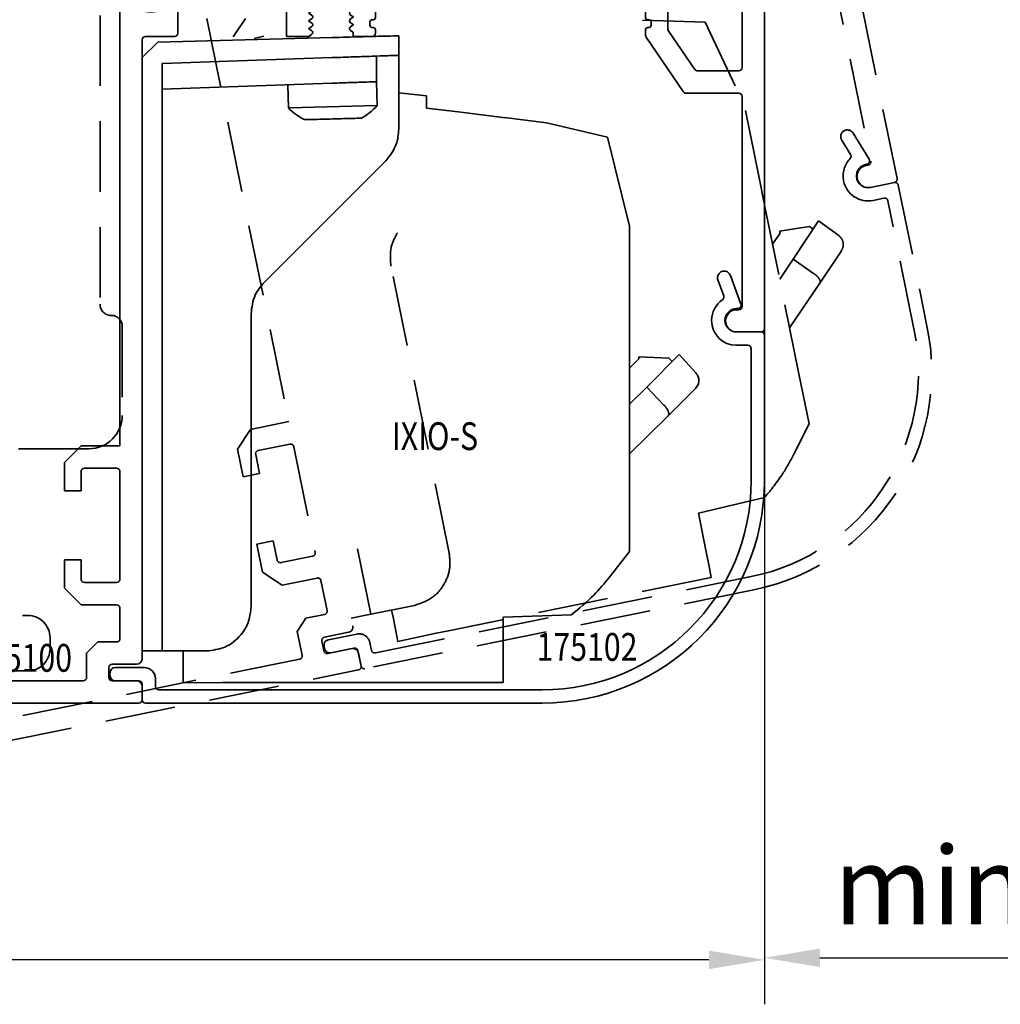
# Model space of a CAD drawing. Units: millimetres. Extents: x 24663 to 26077, y 16209 to 23560.
# Drawn here: x 25531 to 25619, y 20921 to 21010 of the extents above; entities that cross this region are included whole.
import ezdxf
from ezdxf.enums import TextEntityAlignment as Align

# ---------------------------------------------------------------- set-up
doc = ezdxf.new("R2010")
doc.units = ezdxf.units.MM
doc.linetypes.add('BLOCK 17515200120 Blende abnehmbar Bruchstück$0$VERDECKT', pattern=[9.525, 6.35, -3.175])
doc.linetypes.add('VERDECKT', pattern=[9.525, 6.35, -3.175])
for name, color, linetype in [('BLOCK 175100 Sensorverkleidung 100mm$0$175100 Sensorverkleidung 100mm', 3, 'Continuous'), ('BLOCK 175100 Sensorverkleidung 100mm$1$175100 Sensorverkleidung 100mm', 3, 'Continuous'), ('BLOCK 175101 Abdeckprofil$0$175101 Abdeckprofil', 3, 'Continuous'), ('BLOCK 175101 Abdeckprofil$1$175101 Abdeckprofil', 3, 'Continuous'), ('BLOCK 175102 Sensorprofil$0$175102 Sensorprofil', 9, 'Continuous'), ('BLOCK 175102 Sensorprofil$1$175102 Sensorprofil', 9, 'Continuous'), ('BLOCK 17515200120 Blende abnehmbar Bruchstück$0$17515200120 Blende 100mm', 5, 'Continuous'), ('BLOCK IXIO-CAN-S$0$IXIO-CAN-S', 253, 'Continuous'), ('BLOCK IXIO-CAN-S$1$IXIO-CAN-S', 253, 'Continuous'), ('Konstruktion', 31, 'Continuous'), ('Mass', 7, 'Continuous')]:
    doc.layers.add(name, color=color, linetype=linetype)
doc.styles.add('Bemassungstext (DORMA)', font='isocpeur.ttf')
doc.styles.add('BLOCK 175100 Sensorverkleidung 100mm$0$Standard', font='arial.ttf')
doc.styles.add('BLOCK 175101 Abdeckprofil$0$Standard', font='arial.ttf')
doc.styles.add('BLOCK 175102 Sensorprofil$0$Standard', font='arial.ttf')
doc.styles.add('BLOCK IXIO-CAN-S$0$Standard', font='arial.ttf')
doc.dimstyles.new('DORMA_M', dxfattribs={"dimtxt": 3.5, "dimasz": 2.5, "dimexe": 2, "dimexo": 0, "dimgap": 1.5, "dimtad": 1, "dimdec": 8, "dimtxsty": 'Bemassungstext (DORMA)', "dimcen": 0.1, "dimclrt": 256, "dimadec": 8, "dimazin": 2, "dimtfac": 1, "dimtdec": 8, "dimtmove": 0, "dimatfit": 3, "dimfxl": 1, "dimtolj": 1, "dimarcsym": 0})

# ---------------------------------------------------------------- blocks, each defined once
blk = doc.blocks.new('BLOCK 175100 Sensorverkleidung 100mm$0$175100 Sensorverkleidung 100mm')
at = {"layer": 'BLOCK 175100 Sensorverkleidung 100mm$1$175100 Sensorverkleidung 100mm', "color": 3, "linetype": 'Continuous', "lineweight": 35}
for p, q in [((5, -25.75), (5, -72.3)), ((10.2, -35.15), (10.2, -30.65)), ((7, -91.45), (7, -35.75)), ((7.3, -35.45), (9.9, -35.45)), ((1.5, -72.3), (0, -73.8)), ((5, -72.3), (1.5, -72.3)), ((0, -73.8), (0, -76.35)), ((1.8, -74.3), (4.7, -74.3)), ((1.5, -76.35), (1.5, -74.6)), ((5, -74.6), (5, -84.3)), ((0, -76.35), (1.5, -76.35)), ((0, -82.55), (0, -85.1)), ((1.5, -82.55), (0, -82.55)), ((1.5, -84.3), (1.5, -82.55)), ((4.7, -84.6), (1.8, -84.6)), ((0, -85.1), (1.5, -86.6)), ((1.5, -86.6), (4.7, -86.6)), ((5, -86.9), (5, -89.65)), ((3, -89.95), (2, -90.95)), ((4.7, -89.95), (3, -89.95)), ((2, -90.95), (2, -93.15)), ((4.3, -91.95), (6.5, -91.95)), ((4, -93.15), (4, -92.25)), ((1.7, -93.45), (-101.7, -93.45)), ((6.5, -93.45), (4.3, -93.45)), ((7, -95.15), (7, -93.95)), ((-103, -95.45), (6.7, -95.45))]:
    blk.add_line(p, q, dxfattribs=at)
for centre, radius, start, end in [((9.9, -35.15), 0.3, 270, 0), ((7.3, -35.75), 0.3, 90, 180), ((1.8, -74.6), 0.3, 90, 180), ((4.7, -74.6), 0.3, 0, 90), ((1.8, -84.3), 0.3, 180, 270), ((4.7, -84.3), 0.3, 270, 0), ((4.7, -86.9), 0.3, 0, 90), ((4.7, -89.65), 0.3, 270, 0), ((4.3, -92.25), 0.3, 90, 180), ((6.5, -91.45), 0.5, 270, 0), ((1.7, -93.15), 0.3, 270, 0), ((4.3, -93.15), 0.3, 180, 270), ((6.5, -93.95), 0.5, 0, 90), ((6.7, -95.15), 0.3, 270, 0)]:
    blk.add_arc(centre, radius, start, end, dxfattribs=at)
at = {"layer": 'BLOCK 175100 Sensorverkleidung 100mm$1$175100 Sensorverkleidung 100mm', "color": 1, "style": 'BLOCK 175100 Sensorverkleidung 100mm$0$Standard', "width": 0.8}
blk.add_text('175100', height=2.5, dxfattribs=at).set_placement((-3.851, -91.378), align=Align.MIDDLE_CENTER)
blk = doc.blocks.new('BLOCK 175100 Sensorverkleidung 100mm')
at = {"layer": 'BLOCK 175100 Sensorverkleidung 100mm$1$175100 Sensorverkleidung 100mm'}
blk.add_blockref('BLOCK 175100 Sensorverkleidung 100mm$0$175100 Sensorverkleidung 100mm', (0, 0), dxfattribs=at)
blk = doc.blocks.new('BLOCK 175101 Abdeckprofil$0$175101 Abdeckprofil')
at = {"layer": 'BLOCK 175101 Abdeckprofil$1$175101 Abdeckprofil', "linetype": 'Continuous', "lineweight": 35}
for p, q in [((0, 0), (0, -1.2)), ((62, 0), (0, 0)), ((0.3, -1.5), (6.7, -1.5)), ((9.1, -1.5), (14.4, -1.5)), ((60.55, -1.389), (60.449, -1.49)), ((61.611, -2.025), (60.975, -1.389)), ((63, -66.3), (63, -1)), ((7, -1.8), (7, -7)), ((8.8, -7), (8.8, -1.8)), ((14.7, -1.8), (14.7, -7.5)), ((15.7, -7.5), (15.7, -2.3)), ((16, -2), (24.7, -2)), ((25, -2.3), (25, -14.191)), ((27, -2.3), (27, -14.727)), ((57.22, -2), (27.3, -2)), ((57.52, -3.289), (57.52, -2.3)), ((61.51, -2.551), (61.611, -2.45)), ((58.26, -3.481), (57.898, -3.578)), ((59.422, -5.102), (59.519, -4.74)), ((60.7, -5.48), (59.711, -5.48)), ((61, -20.6), (61, -5.78)), ((7.5, -7.5), (8.3, -7.5)), ((16.803, -8.565), (15.807, -7.73)), ((15.164, -8.496), (15.394, -8.689)), ((15.431, -9.111), (14.531, -10.184)), ((15.297, -10.827), (16.84, -8.988)), ((14.568, -10.606), (14.875, -10.864)), ((24.96, -14.341), (18.777, -25.05)), ((26.96, -14.877), (21.04, -25.13)), ((60, -22.6), (60, -21.2)), ((60.3, -20.9), (60.7, -20.9)), ((60.7, -22.9), (60.3, -22.9)), ((61, -42.8), (61, -23.2)), ((7, -25.2), (7, -26.834)), ((18.517, -25.2), (7, -25.2)), ((21, -25.28), (21, -31.2)), ((7, -26.834), (7.327, -27.4)), ((7.673, -27.4), (7.856, -27.083)), ((8.144, -27.083), (8.327, -27.4)), ((8.673, -27.4), (8.856, -27.083)), ((9.144, -27.083), (9.327, -27.4)), ((9.673, -27.4), (9.856, -27.083)), ((10.144, -27.083), (10.327, -27.4)), ((10.673, -27.4), (10.856, -27.083)), ((11.144, -27.083), (11.327, -27.4)), ((11.673, -27.4), (11.856, -27.083)), ((12.144, -27.083), (12.327, -27.4)), ((12.673, -27.4), (12.856, -27.083)), ((13.144, -27.083), (13.327, -27.4)), ((13.673, -27.4), (13.856, -27.083)), ((14.144, -27.083), (14.327, -27.4)), ((14.673, -27.4), (14.856, -27.083)), ((15.144, -27.083), (15.327, -27.4)), ((15.673, -27.4), (15.856, -27.083)), ((16.144, -27.083), (16.327, -27.4)), ((16.673, -27.4), (16.991, -26.85)), ((16.991, -26.85), (18.5, -26.85)), ((19, -27.35), (19, -32.65)), ((21.3, -31.5), (54, -31.5)), ((54.3, -31.8), (54.3, -39.289)), ((7.827, -32.6), (7.644, -32.917)), ((8.356, -32.917), (8.173, -32.6)), ((8.827, -32.6), (8.644, -32.917)), ((9.356, -32.917), (9.173, -32.6)), ((9.827, -32.6), (9.644, -32.917)), ((10.356, -32.917), (10.173, -32.6)), ((10.827, -32.6), (10.644, -32.917)), ((11.356, -32.917), (11.173, -32.6)), ((11.827, -32.6), (11.644, -32.917)), ((12.356, -32.917), (12.173, -32.6)), ((12.827, -32.6), (12.644, -32.917)), ((13.356, -32.917), (13.173, -32.6)), ((13.827, -32.6), (13.644, -32.917)), ((14.356, -32.917), (14.173, -32.6)), ((14.827, -32.6), (14.644, -32.917)), ((15.356, -32.917), (15.173, -32.6)), ((15.827, -32.6), (15.644, -32.917)), ((16.491, -33.15), (16.173, -32.6)), ((7.5, -33), (7, -33)), ((18.5, -33.15), (16.491, -33.15)), ((22.4, -33.5), (25.6, -33.5)), ((28.3, -33.5), (52, -33.5)), ((21.9, -35.075), (21.9, -34)), ((26.1, -34), (26.1, -34.725)), ((28, -38.3), (28, -33.8)), ((52.3, -33.8), (52.3, -38.3)), ((8.5, -37.3), (8.5, -35.1)), ((8.8, -34.8), (19.7, -34.8)), ((20, -35.1), (20, -40)), ((22.25, -35.277), (21.9, -35.075)), ((26.1, -34.725), (25.75, -34.927)), ((25.75, -35.273), (25.972, -35.401)), ((22.028, -35.751), (22.25, -35.623)), ((22.25, -35.977), (22.028, -35.849)), ((22.028, -36.451), (22.25, -36.323)), ((25.972, -35.499), (25.75, -35.627)), ((25.75, -35.973), (25.972, -36.101)), ((25.972, -36.199), (25.75, -36.327)), ((22.25, -36.677), (22.028, -36.549)), ((22.028, -37.151), (22.25, -37.023)), ((25.75, -36.673), (25.972, -36.801)), ((25.972, -36.899), (25.75, -37.027)), ((7.5, -37.8), (8, -37.8)), ((22.25, -37.377), (22.028, -37.249)), ((22.028, -37.851), (22.25, -37.723)), ((22.25, -38.077), (22.028, -37.949)), ((25.75, -37.373), (25.972, -37.501)), ((25.972, -37.599), (25.75, -37.727)), ((25.75, -38.073), (25.972, -38.201)), ((25.788, -38.101), (25.792, -38.098)), ((22.028, -38.551), (22.25, -38.423)), ((22.25, -38.777), (22.028, -38.649)), ((25.972, -38.299), (25.75, -38.427)), ((25.75, -38.773), (25.972, -38.901)), ((27.5, -39), (27.5, -38.7)), ((27.7, -38.5), (27.8, -38.5)), ((52.5, -38.5), (52.6, -38.5)), ((52.8, -38.7), (52.8, -39)), ((22, -40), (22.25, -39.823)), ((22.028, -39.251), (22.25, -39.123)), ((22.25, -39.477), (22.028, -39.349)), ((25.972, -38.999), (25.75, -39.127)), ((25.75, -39.473), (26, -39.618)), ((26, -39.618), (26, -40)), ((27.8, -39.2), (27.7, -39.2)), ((28, -39.7), (28, -39.4)), ((52.3, -39.4), (52.3, -39.907)), ((52.6, -39.2), (52.5, -39.2)), ((54.352, -39.458), (56.752, -42.969)), ((20, -40), (22, -40)), ((20.1, -40.172), (20.1, -40.199)), ((26, -40), (27.7, -40)), ((52.352, -40.077), (55.697, -44.969)), ((57, -43.1), (60.7, -43.1)), ((55.945, -45.1), (60.7, -45.1)), ((61, -45.4), (61, -64.3)), ((60.7, -64.6), (60.5, -64.6)), ((60.5, -66.6), (62.7, -66.6))]:
    blk.add_line(p, q, dxfattribs=at)
at = {"layer": 'BLOCK 175101 Abdeckprofil$1$175101 Abdeckprofil'}
blk.add_line((7, -37.3), (7, -33), dxfattribs=at)
at = {"layer": 'BLOCK 175101 Abdeckprofil$1$175101 Abdeckprofil', "linetype": 'Continuous', "lineweight": 35}
for centre, radius, start, end in [((62, -1), 1, 0, 90), ((0.3, -1.2), 0.3, 180, 270), ((6.7, -1.8), 0.3, 0, 90), ((9.1, -1.8), 0.3, 90, 180), ((14.4, -1.8), 0.3, 0, 90), ((60.02, -2.98), 1.55, 73.93853, 180), ((60.763, -1.601), 0.3, 45, 135), ((16, -2.3), 0.3, 90, 180), ((24.7, -2.3), 0.3, 0, 90), ((57.22, -2.3), 0.3, 0, 90), ((60.02, -2.98), 1.55, 263.43232, 16.06147), ((61.399, -2.237), 0.3, 315, 45), ((57.82, -3.289), 0.3, 180, 285), ((58.182, -3.191), 0.3, 285, 6.56768), ((60.02, -2.98), 1.55, 180, 186.56768), ((59.711, -5.18), 0.3, 165, 180), ((59.711, -5.18), 0.3, 180, 270), ((59.809, -4.818), 0.3, 83.43232, 165), ((60.7, -5.78), 0.3, 0, 90), ((7.5, -7), 0.5, 180, 270), ((8.3, -7), 0.5, 270, 0), ((16, -7.5), 1.3, 180, 230), ((16, -7.5), 0.3, 180, 230), ((15.201, -8.919), 0.3, 320, 50), ((16.61, -8.795), 0.3, 320, 50), ((14.761, -10.377), 0.3, 140, 180), ((14.761, -10.377), 0.3, 180, 230), ((15.067, -10.634), 0.3, 230, 320), ((24.7, -14.191), 0.3, 330, 0), ((26.7, -14.727), 0.3, 330, 0), ((60.3, -21.2), 0.3, 90, 180), ((60.7, -20.6), 0.3, 270, 0), ((60.3, -22.6), 0.3, 180, 270), ((60.7, -23.2), 0.3, 0, 90), ((18.517, -24.9), 0.3, 270, 330), ((21.3, -25.28), 0.3, 150, 180), ((7.5, -27.3), 0.2, 210, 330), ((8, -27.166), 0.166, 30, 150), ((8.5, -27.3), 0.2, 210, 330), ((9, -27.166), 0.166, 30, 150), ((9.5, -27.3), 0.2, 210, 330), ((10, -27.166), 0.166, 30, 150), ((10.5, -27.3), 0.2, 210, 330), ((11, -27.166), 0.166, 30, 150), ((11.5, -27.3), 0.2, 210, 330), ((12, -27.166), 0.166, 30, 150), ((12.5, -27.3), 0.2, 210, 330), ((13, -27.166), 0.166, 30, 150), ((13.5, -27.3), 0.2, 210, 330), ((14, -27.166), 0.166, 30, 150), ((14.5, -27.3), 0.2, 210, 330), ((15, -27.166), 0.166, 30, 150), ((15.5, -27.3), 0.2, 210, 330), ((16, -27.166), 0.166, 30, 150), ((16.5, -27.3), 0.2, 210, 330), ((18.5, -27.35), 0.5, 0, 90), ((21.3, -31.2), 0.3, 180, 270), ((54, -31.8), 0.3, 0, 90), ((8, -32.7), 0.2, 30, 150), ((9, -32.7), 0.2, 30, 150), ((10, -32.7), 0.2, 30, 150), ((11, -32.7), 0.2, 30, 150), ((12, -32.7), 0.2, 30, 150), ((13, -32.7), 0.2, 30, 150), ((14, -32.7), 0.2, 30, 150), ((15, -32.7), 0.2, 30, 150), ((16, -32.7), 0.2, 30, 150), ((18.5, -32.65), 0.5, 270, 0), ((7.5, -32.834), 0.166, 270, 330), ((8.5, -32.834), 0.166, 210, 330), ((9.5, -32.834), 0.166, 210, 330), ((10.5, -32.834), 0.166, 210, 330), ((11.5, -32.834), 0.166, 210, 330), ((12.5, -32.834), 0.166, 210, 330), ((13.5, -32.834), 0.166, 210, 330), ((14.5, -32.834), 0.166, 210, 330), ((15.5, -32.834), 0.166, 210, 330), ((22.4, -34), 0.5, 90, 180), ((25.6, -34), 0.5, 0, 90), ((28.3, -33.8), 0.3, 90, 180), ((52, -33.8), 0.3, 0, 90), ((8.8, -35.1), 0.3, 90, 180), ((19.7, -35.1), 0.3, 0, 90), ((22.15, -35.45), 0.2, 300, 60), ((25.85, -35.1), 0.2, 120, 180), ((25.85, -35.1), 0.2, 180, 240), ((25.944, -35.45), 0.0562, 300, 60), ((22.056, -35.8), 0.0562, 120, 180), ((22.056, -35.8), 0.0562, 180, 240), ((22.15, -36.15), 0.2, 300, 60), ((25.85, -35.8), 0.2, 120, 180), ((25.85, -35.8), 0.2, 180, 240), ((25.85, -36.5), 0.2, 120, 180), ((25.944, -36.15), 0.0562, 300, 60), ((22.056, -36.5), 0.0562, 120, 180), ((22.056, -36.5), 0.0562, 180, 240), ((22.056, -37.2), 0.0562, 120, 180), ((22.056, -37.2), 0.0562, 180, 240), ((22.15, -36.85), 0.2, 300, 60), ((25.85, -36.5), 0.2, 180, 240), ((25.85, -37.2), 0.2, 120, 180), ((25.85, -37.2), 0.2, 180, 240), ((25.944, -36.85), 0.0562, 300, 60), ((7.5, -37.3), 0.5, 180, 270), ((8, -37.3), 0.5, 270, 0), ((22.056, -37.9), 0.0562, 120, 180), ((22.056, -37.9), 0.0562, 180, 240), ((22.15, -37.55), 0.2, 300, 60), ((22.15, -38.25), 0.2, 300, 60), ((25.85, -37.9), 0.2, 120, 180), ((25.85, -37.9), 0.2, 180, 240), ((25.944, -37.55), 0.0562, 300, 60), ((22.056, -38.6), 0.0562, 120, 180), ((22.056, -38.6), 0.0562, 180, 240), ((22.15, -38.95), 0.2, 300, 60), ((25.85, -38.6), 0.2, 120, 180), ((25.85, -38.6), 0.2, 180, 240), ((25.944, -38.25), 0.0562, 300, 60), ((25.944, -38.95), 0.0562, 300, 60), ((27.7, -38.7), 0.2, 90, 180), ((27.8, -38.3), 0.2, 270, 0), ((52.5, -38.3), 0.2, 180, 270), ((52.6, -38.7), 0.2, 0, 90), ((22.056, -39.3), 0.0562, 120, 180), ((22.056, -39.3), 0.0562, 180, 240), ((22.15, -39.65), 0.2, 300, 60), ((25.85, -39.3), 0.2, 120, 180), ((25.85, -39.3), 0.2, 180, 240), ((27.7, -39), 0.2, 180, 270), ((27.7, -39.7), 0.3, 270, 0), ((27.8, -39.4), 0.2, 0, 90), ((52.5, -39.4), 0.2, 90, 180), ((52.6, -39), 0.2, 270, 0), ((54.6, -39.289), 0.3, 180, 214.35529), ((52.6, -39.907), 0.3, 180, 214.35529), ((57, -42.8), 0.3, 214.35529, 270), ((60.7, -42.8), 0.3, 270, 0), ((55.945, -44.8), 0.3, 214.35529, 270), ((60.7, -45.4), 0.3, 0, 90), ((60.5, -65.6), 1, 90, 180), ((60.7, -64.3), 0.3, 270, 0), ((60.5, -65.6), 1, 180, 270), ((62.7, -66.3), 0.3, 270, 0)]:
    blk.add_arc(centre, radius, start, end, dxfattribs=at)
at = {"layer": 'BLOCK 175101 Abdeckprofil$1$175101 Abdeckprofil', "color": 1, "style": 'BLOCK 175101 Abdeckprofil$0$Standard', "width": 0.8}
blk.add_text('175101', height=2.5, dxfattribs=at).set_placement((31.848, -3.811), align=Align.MIDDLE_CENTER)
blk = doc.blocks.new('BLOCK 175101 Abdeckprofil')
at = {"layer": 'BLOCK 175101 Abdeckprofil$1$175101 Abdeckprofil'}
blk.add_blockref('BLOCK 175101 Abdeckprofil$0$175101 Abdeckprofil', (0, 0), dxfattribs=at)
blk = doc.blocks.new('BLOCK 175102 Sensorprofil$0$175102 Sensorprofil')
at = {"layer": 'BLOCK 175102 Sensorprofil$1$175102 Sensorprofil', "color": 8, "linetype": 'Continuous', "lineweight": 35}
for p, q in [((-1.167, 2.201), (-1.689, 3.633)), ((-0.561, 4.044), (0.382, 1.453)), ((0.1, 1.05), (0, 1.05)), ((2.5, -1.35), (2.5, -14.45)), ((1, -2.25), (0, -2.25)), ((1.3, -14.45), (1.3, -2.55)), ((-56.4, -31.95), (-56.4, -31.75)), ((-55.9, -31.25), (-53.3, -31.25)), ((-53.8, -32.45), (-55.9, -32.45)), ((-53.5, -34.15), (-53.5, -32.75)), ((-52.3, -32.25), (-52.3, -32.95)), ((-52, -33.25), (-17.5, -33.25)), ((-17.5, -34.45), (-53.2, -34.45))]:
    blk.add_line(p, q, dxfattribs=at)
at = {"layer": 'BLOCK 175102 Sensorprofil$1$175102 Sensorprofil', "color": 8}
blk.add_line((0, -1.05), (2.2, -1.05), dxfattribs=at)
at = {"layer": 'BLOCK 175102 Sensorprofil$1$175102 Sensorprofil', "color": 8, "linetype": 'Continuous', "lineweight": 35}
for centre, radius, start, end in [((-1.125, 3.839), 0.6, 20, 180), ((-1.125, 3.839), 0.6, 180, 200), ((0, 0), 2.25, 124.63545, 180), ((-1.449, 2.098), 0.3, 304.63545, 20), ((0, 0), 1.05, 90, 180), ((0.1, 1.35), 0.3, 270, 20), ((0, 0), 2.25, 180, 270), ((0, 0), 1.05, 180, 270), ((2.2, -1.35), 0.3, 0, 90), ((1, -2.55), 0.3, 0, 90), ((-17.5, -14.45), 20, 270, 0), ((-17.5, -14.45), 18.8, 270, 0), ((-55.9, -31.75), 0.5, 90, 180), ((-53.3, -32.25), 1, 0, 90), ((-55.9, -31.95), 0.5, 180, 270), ((-53.8, -32.75), 0.3, 0, 90), ((-52, -32.95), 0.3, 180, 270), ((-53.2, -34.15), 0.3, 180, 270)]:
    blk.add_arc(centre, radius, start, end, dxfattribs=at)
at = {"layer": 'BLOCK 175102 Sensorprofil$1$175102 Sensorprofil', "color": 1, "style": 'BLOCK 175102 Sensorprofil$0$Standard', "width": 0.8}
blk.add_text('175102', height=2.5, dxfattribs=at).set_placement((-13.466, -29.394), align=Align.MIDDLE_CENTER)
blk = doc.blocks.new('BLOCK 175102 Sensorprofil')
at = {"layer": 'BLOCK 175102 Sensorprofil$1$175102 Sensorprofil'}
blk.add_blockref('BLOCK 175102 Sensorprofil$0$175102 Sensorprofil', (0, 0), dxfattribs=at)
blk = doc.blocks.new('BLOCK IXIO-CAN-S$0$IXIO-CAN-S')
at = {"layer": 'BLOCK IXIO-CAN-S$1$IXIO-CAN-S', "color": 8, "linetype": 'Continuous', "lineweight": 35}
for p, q in [((1.4, 54.8), (17.1, 55.211)), ((23.1, 55.368), (23.1, 53.61)), ((1.4, 54.8), (0, 53.4)), ((2.7, 52.898), (17.1, 53.401)), ((21.1, 51.24), (21.1, 53.541)), ((23.1, 53.61), (23.1, 46.957)), ((1.8, 52.867), (2.7, 52.898)), ((1.8, 6), (1.8, 52.867)), ((17.1, 51.1), (1.8, 50.566)), ((13.102, 50.96), (13.156, 48.881)), ((21.154, 49.09), (21.097, 51.24)), ((23.1, 50.22), (25.6, 49.957)), ((25.6, 49.957), (25.6, 48.86)), ((13.156, 48.881), (13.229, 48.883)), ((13.229, 48.883), (21.154, 49.09)), ((25.6, 48.86), (28.447, 48.512)), ((28.447, 48.512), (32.692, 47.992)), ((32.618, 48.001), (36.38, 47.54)), ((36.38, 47.54), (41.88, 46.24)), ((41.88, 46.24), (43.85, 38.24)), ((10.972, 33.172), (21.928, 44.128)), ((43.85, 31.38), (43.85, 38.24)), ((43.85, 29.226), (43.85, 31.38)), ((9.8, 4), (9.8, 30.343)), ((43.85, 22.68), (43.85, 29.226)), ((48.328, 26.67), (45.411, 23.755)), ((48.328, 26.67), (49.837, 25.02)), ((43.85, 25.454), (44.707, 26.296)), ((44.707, 26.457), (44.707, 26.471)), ((44.707, 26.471), (47.416, 26.341)), ((44.707, 26.457), (44.707, 26.35)), ((44.707, 26.296), (44.707, 26.35)), ((47.416, 26.341), (47.429, 26.334)), ((47.429, 26.334), (47.708, 26.05)), ((45.411, 23.755), (43.85, 22.225)), ((45.411, 23.755), (46.952, 22.138)), ((49.799, 23.637), (47.333, 21.173)), ((43.85, 13.54), (43.85, 22.68)), ((47.333, 21.173), (43.85, 17.758)), ((43.85, 8.94), (43.85, 13.54)), ((42.05, 6.64), (43.85, 8.94)), ((1.8, 6), (1.8, 0)), ((32.497, 3.038), (38.61, 3.243)), ((32.497, -0.638), (32.497, 3.038)), ((1.8, 0), (0, 0)), ((1.8, 0), (5.8, 0)), ((3.7, 0), (3.7, -0.64)), ((3.7, -2.41), (3.7, -0.64)), ((32.497, -0.64), (32.486, -1.84)), ((3.704, -2.876), (3.7, -2.41)), ((32.486, -1.84), (32.478, -2.84)), ((3.704, -2.876), (7.232, -2.84)), ((8.35, -2.84), (7.232, -2.84)), ((32.478, -2.84), (8.35, -2.84))]:
    blk.add_line(p, q, dxfattribs=at)
at = {"layer": 'BLOCK IXIO-CAN-S$1$IXIO-CAN-S', "color": 8}
blk.add_line((0, 53.4), (0, 0), dxfattribs=at)
at = {"layer": 'BLOCK IXIO-CAN-S$1$IXIO-CAN-S', "color": 8, "linetype": 'Continuous', "lineweight": 35}
for start, end in [(224.84203, 244.37835), (298.60242, 318.15851)]:
    blk.add_arc((17.056, 52.759), 5.5, start, end, dxfattribs=at)
for points, knots in [([(17.1, 55.211), (17.95, 55.233), (19.719, 55.28), (21.732, 55.332), (22.903, 55.363), (23.036, 55.367), (23.1, 55.368)], [0, 0, 0, 0, 0.270303, 0.562481, 0.789768, 1, 1, 1, 1]), ([(23.1, 53.61), (22.994, 53.607), (22.774, 53.599), (21.151, 53.542), (19.133, 53.472), (17.76, 53.424), (17.1, 53.401)], [0, 0, 0, 0, 0.270189, 0.562333, 0.789676, 1, 1, 1, 1]), ([(17.1, 51.1), (17.667, 51.12), (18.846, 51.161), (20.188, 51.208), (20.969, 51.235), (21.057, 51.238), (21.1, 51.24)], [0, 0, 0, 0, 0.270337, 0.562523, 0.789798, 1, 1, 1, 1]), ([(14.684, 47.821), (14.785, 47.823), (14.986, 47.828), (15.725, 47.848), (16.658, 47.872), (17.677, 47.899), (18.624, 47.924), (19.334, 47.942), (19.715, 47.952), (19.689, 47.952), (19.681, 47.951)], [0, 0, 0, 0, 0.133148, 0.266185, 0.399156, 0.532124, 0.665147, 0.79828, 0.931443, 1, 1, 1, 1]), ([(21.928, 44.128), (22.3, 44.597), (22.963, 45.435), (23.058, 46.492), (23.1, 46.957)], [0, 0, 0, 0, 0.560009, 1, 1, 1, 1]), ([(9.8, 30.343), (9.869, 30.937), (9.992, 31.998), (10.672, 32.813), (10.972, 33.172)], [0, 0, 0, 0, 0.559989, 1, 1, 1, 1]), ([(49.799, 23.637), (49.886, 23.745), (50.065, 23.966), (50.123, 24.379), (50.039, 24.752), (49.902, 24.934), (49.837, 25.02)], [0, 0, 0, 0, 0.280127, 0.574826, 0.797266, 1, 1, 1, 1]), ([(46.952, 22.138), (47.013, 22.071), (47.139, 21.93), (47.283, 21.705), (47.381, 21.481), (47.408, 21.285), (47.357, 21.21), (47.333, 21.173)], [0, 0, 0, 0, 0.170432, 0.355812, 0.55109, 0.782207, 1, 1, 1, 1]), ([(38.61, 3.243), (39.311, 3.819), (40.563, 4.846), (41.596, 6.092), (42.05, 6.64)], [0, 0, 0, 0, 0.56001, 1, 1, 1, 1]), ([(5.8, 0), (6.367, 0.071), (7.546, 0.217), (8.888, 1.299), (9.669, 2.645), (9.757, 3.56), (9.8, 4)], [0, 0, 0, 0, 0.270282, 0.562454, 0.789752, 1, 1, 1, 1])]:
    blk.add_open_spline(points, degree=3, knots=knots, dxfattribs=at)
at = {"layer": 'BLOCK IXIO-CAN-S$1$IXIO-CAN-S', "color": 1, "style": 'BLOCK IXIO-CAN-S$0$Standard', "width": 0.8}
blk.add_text('IXIO-S', height=2.5, dxfattribs=at).set_placement((26.352, 19.335), align=Align.MIDDLE_CENTER)
blk = doc.blocks.new('BLOCK IXIO-CAN-S')
at = {"layer": 'BLOCK IXIO-CAN-S$1$IXIO-CAN-S'}
blk.add_blockref('BLOCK IXIO-CAN-S$0$IXIO-CAN-S', (0, 0), dxfattribs=at)
blk = doc.blocks.new('XREF Sensorverkleidung 17530XXXX50')
for name, p in [('BLOCK 175101 Abdeckprofil', (6.3, 0.3)), ('BLOCK 175100 Sensorverkleidung 100mm', (6.3, -4.25)), ('BLOCK IXIO-CAN-S', (13.3, -95.01)), ('BLOCK 175102 Sensorprofil', (66.8, -65.25))]:
    blk.add_blockref(name, p)
blk = doc.blocks.new('*D334')
at = {"layer": 'Mass', "color": 0, "lineweight": -2, "transparency": 16777216}
for p, q in [((25597.83, 20983.051), (25597.83, 20921.496)), ((25430.83, 20951.123), (25430.83, 20921.496)), ((25592.83, 20925.496), (25435.83, 20925.496))]:
    blk.add_line(p, q, dxfattribs=at)
at = {"layer": 'Mass', "color": 0, "transparency": 16777216}
for points in [[(25435.83, 20926.329), (25435.83, 20924.662), (25430.83, 20925.496)], [(25592.83, 20926.329), (25592.83, 20924.662), (25597.83, 20925.496)]]:
    blk.add_solid(points, dxfattribs=at)
at = {"layer": 'Mass', "transparency": 16777216, "insert": (25514.33, 20931.996), "char_height": 7, "attachment_point": 5, "style": 'Bemassungstext (DORMA)'}
blk.add_mtext('\\A1;167', dxfattribs=at)
blk = doc.blocks.new('*D336')
at = {"layer": 'Mass', "color": 0, "lineweight": -2, "transparency": 16777216}
for p, q in [((25597.83, 20985.553), (25597.83, 20921.682)), ((25643.028, 20949.129), (25643.028, 20921.682)), ((25602.83, 20925.682), (25638.028, 20925.682))]:
    blk.add_line(p, q, dxfattribs=at)
at = {"layer": 'Mass', "color": 0, "transparency": 16777216}
for points in [[(25602.83, 20926.516), (25602.83, 20924.849), (25597.83, 20925.682)], [(25638.028, 20926.516), (25638.028, 20924.849), (25643.028, 20925.682)]]:
    blk.add_solid(points, dxfattribs=at)
at = {"layer": 'Mass', "transparency": 16777216, "insert": (25620.429, 20932.185), "char_height": 7, "attachment_point": 5, "style": 'Bemassungstext (DORMA)'}
blk.add_mtext('\\A1;min. 45', dxfattribs=at)
blk = doc.blocks.new('17515200120 Blende abnehmbar Bruchstück Sensorik')
at = {"layer": 'BLOCK 175100 Sensorverkleidung 100mm$0$175100 Sensorverkleidung 100mm', "color": 1, "linetype": 'VERDECKT', "lineweight": 35}
for p, q in [((-47.128, 41.146), (-37.867, -4.473)), ((-41.297, -5.169), (-42.469, -6.938)), ((-37.867, -4.473), (-41.297, -5.169)), ((-42.469, -6.938), (-41.961, -9.437)), ((-40.605, -7.07), (-37.763, -6.493)), ((-37.409, -6.727), (-35.48, -16.233)), ((-40.491, -9.138), (-40.84, -7.423)), ((-41.961, -9.437), (-40.491, -9.138)), ((-39.258, -15.215), (-40.728, -15.513)), ((-40.728, -15.513), (-40.221, -18.012)), ((-38.91, -16.93), (-39.258, -15.215)), ((-35.714, -16.587), (-38.556, -17.164)), ((-40.221, -18.012), (-38.452, -19.184)), ((-38.452, -19.184), (-35.316, -18.547)), ((-34.962, -18.781), (-34.415, -21.476)), ((-34.65, -21.83), (-36.316, -22.168)), ((-36.316, -22.168), (-37.097, -23.347)), ((-37.097, -23.347), (-36.659, -25.503)), ((-34.644, -23.87), (-32.488, -23.432)), ((-34.699, -25.105), (-34.878, -24.223)), ((-32.189, -24.902), (-34.345, -25.34)), ((-31.361, -26.468), (-31.6, -25.292)), ((-36.893, -25.857), (-97.313, -38.123)), ((-91.671, -39.018), (-31.595, -26.822))]:
    blk.add_line(p, q, dxfattribs=at)
for centre, radius, start, end in [((-40.546, -7.364), 0.3, 101.47558, 191.47558), ((-37.703, -6.787), 0.3, 11.47558, 101.47558), ((-35.774, -16.293), 0.3, 281.47558, 11.47558), ((-38.616, -16.87), 0.3, 191.47558, 281.47558), ((-35.256, -18.841), 0.3, 11.47558, 101.47558), ((-34.709, -21.536), 0.3, 281.47558, 11.47558), ((-32.587, -22.942), 0.5, 281.47558, 11.47558), ((-34.584, -24.164), 0.3, 101.47558, 191.47558), ((-36.953, -25.563), 0.3, 281.47558, 11.47558), ((-34.405, -25.046), 0.3, 191.47558, 281.47558), ((-32.09, -25.392), 0.5, 11.47558, 101.47558), ((-31.655, -26.528), 0.3, 281.47558, 11.47558)]:
    blk.add_arc(centre, radius, start, end, dxfattribs=at)
at = {"layer": 'BLOCK 175101 Abdeckprofil$0$175101 Abdeckprofil', "color": 1, "linetype": 'VERDECKT', "lineweight": 35}
for p, q in [((16.875, 17.405), (3.883, 81.4)), ((10.757, 37.489), (14.517, 18.967)), ((14.282, 18.614), (14.086, 18.574)), ((14.484, 16.614), (16.64, 17.051))]:
    blk.add_line(p, q, dxfattribs=at)
for centre, radius, start, end in [((14.223, 18.908), 0.3, 281.47558, 11.47558), ((14.285, 17.594), 1, 101.47558, 191.47558), ((14.285, 17.594), 1, 191.47558, 281.47558), ((16.581, 17.345), 0.3, 281.47558, 11.47558)]:
    blk.add_arc(centre, radius, start, end, dxfattribs=at)
at = {"layer": 'BLOCK 175102 Sensorprofil$0$175102 Sensorprofil', "color": 1, "linetype": 'VERDECKT', "lineweight": 35}
for p, q in [((12.921, 21.494), (14.361, 19.142)), ((12.693, 19.567), (11.897, 20.867)), ((14.164, 18.692), (14.066, 18.672)), ((16.994, 16.817), (19.6, 3.979)), ((15.703, 15.637), (14.723, 15.438)), ((18.424, 3.74), (16.057, 15.402)), ((-30.07, -25.288), (3.74, -18.424)), ((3.979, -19.6), (-31.007, -26.703)), ((-34.29, -24.104), (-31.742, -23.587)), ((-34.641, -24.889), (-34.681, -24.693)), ((-30.563, -24.368), (-30.424, -25.054)), ((-31.993, -24.862), (-34.051, -25.28)), ((-31.361, -26.468), (-31.64, -25.096))]:
    blk.add_line(p, q, dxfattribs=at)
at = {"layer": 'BLOCK 175102 Sensorprofil$0$175102 Sensorprofil', "color": 1, "linetype": 'VERDECKT'}
blk.add_line((14.484, 16.614), (16.64, 17.051), dxfattribs=at)
at = {"layer": 'BLOCK 175102 Sensorprofil$0$175102 Sensorprofil', "color": 1, "linetype": 'VERDECKT', "lineweight": 35}
for centre, radius, start, end in [((12.409, 21.181), 0.6, 31.47558, 191.47558), ((12.409, 21.181), 0.6, 191.47558, 211.47558), ((12.438, 19.411), 0.3, 316.11103, 31.47558), ((14.275, 17.643), 2.25, 136.11103, 191.47558), ((14.275, 17.643), 1.05, 101.47558, 191.47558), ((14.105, 18.986), 0.3, 281.47558, 31.47558), ((14.275, 17.643), 2.25, 191.47558, 281.47558), ((14.275, 17.643), 1.05, 191.47558, 281.47558), ((16.7, 16.757), 0.3, 11.47558, 101.47558), ((15.763, 15.343), 0.3, 11.47558, 101.47558), ((0, 0), 18.8, 281.47558, 11.47558), ((0, 0), 20, 281.47558, 11.47558), ((-31.543, -24.567), 1, 11.47558, 101.47558), ((-34.191, -24.594), 0.5, 101.47558, 191.47558), ((-34.151, -24.79), 0.5, 191.47558, 281.47558), ((-31.934, -25.156), 0.3, 11.47558, 101.47558), ((-30.13, -24.994), 0.3, 191.47558, 281.47558), ((-31.067, -26.409), 0.3, 191.47558, 281.47558)]:
    blk.add_arc(centre, radius, start, end, dxfattribs=at)
at = {"layer": 'BLOCK IXIO-CAN-S$0$IXIO-CAN-S', "color": 1, "linetype": 'VERDECKT', "lineweight": 35}
for p, q in [((-41.765, 31.817), (-42.858, 30.167)), ((-6.04, 31.662), (-0.391, 31.482)), ((-0.391, 31.482), (3.131, 24.034)), ((-40.988, 30.002), (-40.113, 30.212)), ((4.496, 17.311), (3.131, 24.034)), ((4.924, 15.2), (4.496, 17.311)), ((6.227, 8.785), (4.924, 15.2)), ((9.821, 13.586), (7.542, 10.149)), ((9.821, 13.586), (11.628, 12.269)), ((5.675, 11.503), (6.348, 12.499)), ((6.313, 12.67), (8.993, 13.082)), ((6.316, 12.657), (6.313, 12.67)), ((6.316, 12.657), (6.337, 12.552)), ((6.348, 12.499), (6.337, 12.552)), ((8.993, 13.082), (9.007, 13.078)), ((9.007, 13.078), (9.337, 12.855)), ((11.866, 10.906), (9.94, 8)), ((7.542, 10.149), (6.317, 8.339)), ((7.542, 10.149), (9.375, 8.871)), ((-23.426, -16.296), (-28.667, 9.52)), ((8.045, -0.173), (6.227, 8.785)), ((9.94, 8), (7.206, 3.961)), ((8.96, -4.68), (8.045, -0.173)), ((7.654, -7.293), (8.96, -4.68)), ((-0.992, -12.723), (4.959, -11.306)), ((-0.26, -16.326), (-0.992, -12.723)), ((-31.664, -15.928), (-30.47, -21.808)), ((-0.26, -16.328), (-0.032, -17.506)), ((-0.032, -17.506), (0.159, -18.488)), ((0.159, -18.488), (-23.486, -23.288)), ((-30.47, -21.808), (-26.55, -21.012)), ((-30.47, -21.808), (-32.234, -22.166)), ((-28.608, -21.43), (-28.481, -22.057)), ((-28.129, -23.792), (-28.481, -22.057)), ((-28.032, -24.248), (-28.129, -23.792)), ((-28.032, -24.248), (-24.582, -23.51)), ((-23.486, -23.288), (-24.582, -23.51))]:
    blk.add_line(p, q, dxfattribs=at)
for points, knots in [([(-28.667, 9.52), (-28.718, 10.116), (-28.808, 11.181), (-28.304, 12.115), (-28.082, 12.525)], [0, 0, 0, 0, 0.559989, 1, 1, 1, 1]), ([(11.866, 10.906), (11.93, 11.029), (12.062, 11.282), (12.036, 11.698), (11.88, 12.047), (11.71, 12.197), (11.628, 12.269)], [0, 0, 0, 0, 0.280127, 0.574826, 0.797266, 1, 1, 1, 1]), ([(9.375, 8.871), (9.448, 8.817), (9.599, 8.704), (9.785, 8.512), (9.926, 8.312), (9.991, 8.126), (9.956, 8.041), (9.94, 8)], [0, 0, 0, 0, 0.170432, 0.355812, 0.55109, 0.782207, 1, 1, 1, 1]), ([(4.959, -11.306), (5.531, -10.603), (6.553, -9.347), (7.318, -7.92), (7.654, -7.293)], [0, 0, 0, 0, 0.56001, 1, 1, 1, 1]), ([(-26.55, -21.012), (-26.009, -20.83), (-24.882, -20.452), (-23.783, -19.124), (-23.285, -17.65), (-23.38, -16.736), (-23.426, -16.296)], [0, 0, 0, 0, 0.270282, 0.562454, 0.789752, 1, 1, 1, 1])]:
    blk.add_open_spline(points, degree=3, knots=knots, dxfattribs=at)
blk = doc.blocks.new('abnehmbare Sensorikblende hidden')
at = {"layer": 'BLOCK 17515200120 Blende abnehmbar Bruchstück$0$17515200120 Blende 100mm', "color": 1, "linetype": 'BLOCK 17515200120 Blende abnehmbar Bruchstück$0$VERDECKT', "lineweight": 35}
for p, q in [((9.508, -38.006), (9.508, -64.006)), ((11.508, -66.006), (11.508, -74.006)), ((8.508, -77.006), (-6.992, -77.006)), ((-6.992, -92.006), (3.008, -92.006)), ((5.008, -94.006), (5.008, -95.006)), ((3.008, -97.006), (-28.992, -97.006))]:
    blk.add_line(p, q, dxfattribs=at)
for centre, radius, start, end in [((10.508, -64.006), 1, 180, 270), ((10.508, -66.006), 1, 0, 90), ((8.508, -74.006), 3, 270, 0), ((3.008, -94.006), 2, 0, 90), ((3.008, -95.006), 2, 270, 0)]:
    blk.add_arc(centre, radius, start, end, dxfattribs=at)
at = {"layer": 'Konstruktion'}
blk.add_blockref('17515200120 Blende abnehmbar Bruchstück Sensorik', (64.356, -70.096), dxfattribs=at)

msp = doc.modelspace()

# ---------------------------------------------------------------- block references
msp.add_blockref('XREF Sensorverkleidung 17530XXXX50', (25528.53008448, 21048.30504392))
at = {"layer": 'Konstruktion'}
msp.add_blockref('abnehmbare Sensorikblende hidden', (25528.53008448, 21048.50504392), dxfattribs=at)

# ---------------------------------------------------------------- dimensions: what is measured, and where the dimension line sits
at = {"layer": 'Mass'}
dim = msp.add_linear_dim(base=(25643.0283435, 20925.68218747), p1=(25597.83007375, 20985.55262307), p2=(25643.0283435, 20949.12933353), text='min. <>', dimstyle='DORMA_M', override={"dimdec": 0}, dxfattribs=at)
dim.commit()
dim.dimension.update_dxf_attribs({"geometry": '*D336', "text_midpoint": (25620.42920863, 20932.18483899)})
dim = msp.add_linear_dim(base=(25430.83007898, 20925.4957738), p1=(25597.83007375, 20983.05056749), p2=(25430.83007898, 20951.12294647), dimstyle='DORMA_M', override={"dimdec": 0}, dxfattribs=at)
dim.commit()
dim.dimension.update_dxf_attribs({"geometry": '*D334', "text_midpoint": (25514.33007637, 20931.9957738)})

doc.saveas('drawing.dxf')
